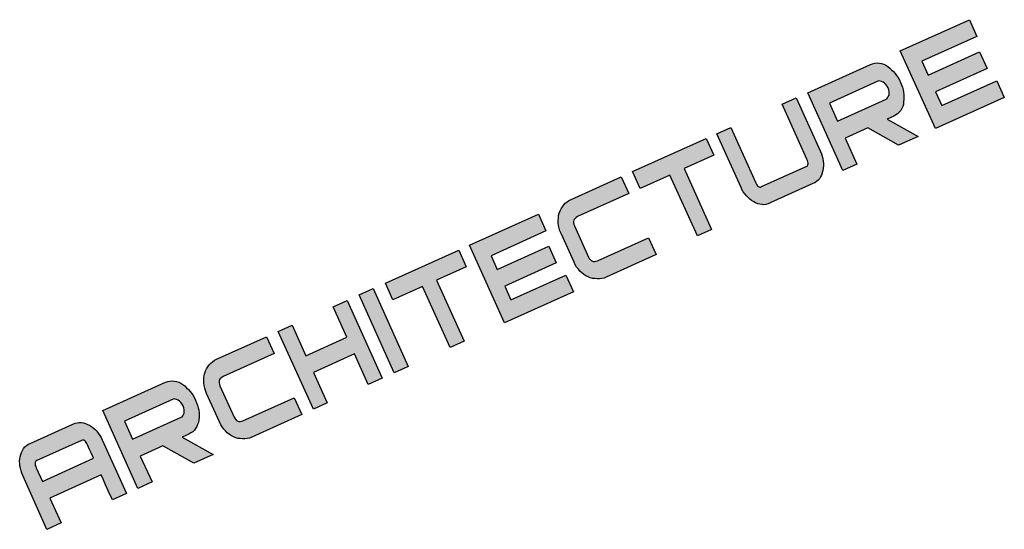
# Model space of a CAD drawing. Units: metres. Extents: x 40482655 to 40483478, y 3143953 to 3144509.
# Drawn here: x 40482987 to 40482993, y 3144292 to 3144295 of the extents above; entities that cross this region are included whole.
import ezdxf

# ---------------------------------------------------------------- set-up
doc = ezdxf.new("R2010")
doc.units = ezdxf.units.M
doc.header["$LTSCALE"] = 1000
doc.layers.add('GY-TK-A2', color=137, linetype='CONTINUOUS')
doc.layers.add('STAIR', color=3, linetype='CONTINUOUS')

# ---------------------------------------------------------------- blocks, each defined once
blk = doc.blocks.new('GeYuanFrame_27712333_建筑_E图框', base_point=(4437.417, 1138.616))
at = {"layer": 'GY-TK-A2'}
h = blk.add_hatch(color=256, dxfattribs=at)
h.paths.add_polyline_path([(4990.078, 1524.893), (4990.078, 1524.835), (4990.078, 1524.763), (4990.078, 1524.673), (4990.078, 1524.561), (4990.265, 1524.561), (4990.265, 1525.312), (4990.262, 1525.34), (4990.256, 1525.373), (4990.238, 1525.431), (4990.213, 1525.481), (4990.198, 1525.503), (4990.18, 1525.524), (4990.162, 1525.542), (4990.141, 1525.56), (4990.12, 1525.575), (4990.096, 1525.586), (4990.048, 1525.6), (4990.018, 1525.6), (4989.42, 1525.6), (4989.372, 1525.586), (4989.348, 1525.575), (4989.327, 1525.56), (4989.305, 1525.542), (4989.287, 1525.524), (4989.269, 1525.503), (4989.254, 1525.481), (4989.242, 1525.456), (4989.23, 1525.427), (4989.221, 1525.402), (4989.215, 1525.373), (4989.209, 1525.34), (4989.206, 1525.312), (4989.203, 1525.279), (4989.203, 1524.561), (4989.393, 1524.561), (4989.393, 1524.893)])
h.paths.add_polyline_path([(4990.078, 1525.117), (4989.393, 1525.117), (4989.393, 1525.297), (4989.393, 1525.33), (4989.399, 1525.344), (4989.405, 1525.366), (4989.432, 1525.376), (4990.054, 1525.376), (4990.066, 1525.355), (4990.078, 1525.333), (4990.078, 1525.297), (4990.078, 1525.236), (4990.078, 1525.189), (4990.078, 1525.149)], flags=16)
h.paths.add_polyline_path([(4990.607, 1524.907), (4990.908, 1524.907), (4991.164, 1524.561), (4991.425, 1524.561), (4991.167, 1524.907), (4991.257, 1524.907), (4991.311, 1524.915), (4991.338, 1524.925), (4991.359, 1524.936), (4991.383, 1524.954), (4991.401, 1524.972), (4991.422, 1524.99), (4991.452, 1525.041), (4991.464, 1525.066), (4991.476, 1525.095), (4991.485, 1525.124), (4991.491, 1525.153), (4991.497, 1525.185), (4991.5, 1525.218), (4991.5, 1525.283), (4991.497, 1525.315), (4991.491, 1525.344), (4991.485, 1525.376), (4991.476, 1525.405), (4991.452, 1525.463), (4991.422, 1525.514), (4991.404, 1525.535), (4991.383, 1525.553), (4991.362, 1525.568), (4991.338, 1525.582), (4991.311, 1525.593), (4991.257, 1525.6), (4990.418, 1525.6), (4990.418, 1524.561), (4990.607, 1524.561)])
h.paths.add_polyline_path([(4990.607, 1525.135), (4990.607, 1525.376), (4991.269, 1525.376), (4991.307, 1525.342), (4991.324, 1525.308), (4991.336, 1525.259), (4991.33, 1525.208), (4991.317, 1525.182), (4991.308, 1525.164), (4991.293, 1525.153), (4991.273, 1525.135), (4991.257, 1525.135)], flags=16)
h.paths.add_polyline_path([(4991.843, 1525.312), (4991.86, 1525.352), (4991.876, 1525.362), (4991.888, 1525.369), (4991.906, 1525.373), (4991.924, 1525.376), (4992.607, 1525.376), (4992.607, 1525.6), (4991.909, 1525.6), (4991.855, 1525.586), (4991.828, 1525.575), (4991.78, 1525.546), (4991.759, 1525.528), (4991.738, 1525.506), (4991.72, 1525.485), (4991.705, 1525.459), (4991.69, 1525.431), (4991.678, 1525.402), (4991.669, 1525.373), (4991.657, 1525.308), (4991.657, 1525.272), (4991.657, 1524.853), (4991.669, 1524.788), (4991.678, 1524.76), (4991.69, 1524.731), (4991.705, 1524.702), (4991.72, 1524.677), (4991.738, 1524.655), (4991.759, 1524.633), (4991.78, 1524.615), (4991.828, 1524.586), (4991.855, 1524.575), (4991.909, 1524.561), (4991.939, 1524.561), (4992.607, 1524.561), (4992.607, 1524.785), (4991.9, 1524.785), (4991.876, 1524.799), (4991.86, 1524.809), (4991.849, 1524.835), (4991.843, 1524.871)])
h.paths.add_polyline_path([(4992.949, 1524.969), (4993.497, 1524.969), (4993.497, 1524.561), (4993.683, 1524.561), (4993.683, 1525.6), (4993.497, 1525.6), (4993.497, 1525.192), (4992.949, 1525.192), (4992.949, 1525.6), (4992.763, 1525.6), (4992.763, 1524.561), (4992.949, 1524.561)])
h.paths.add_polyline_path([(4994.032, 1525.6), (4993.845, 1525.6), (4993.845, 1524.561), (4994.032, 1524.561)])
h.paths.add_polyline_path([(4994.591, 1525.376), (4994.591, 1524.561), (4994.777, 1524.561), (4994.777, 1525.376), (4995.174, 1525.376), (4995.174, 1525.6), (4994.194, 1525.6), (4994.194, 1525.376)])
h.paths.add_polyline_path([(4996.239, 1525.376), (4996.239, 1525.6), (4995.319, 1525.6), (4995.319, 1524.561), (4996.239, 1524.561), (4996.239, 1524.785), (4995.505, 1524.785), (4995.505, 1524.969), (4996.194, 1524.969), (4996.194, 1525.192), (4995.505, 1525.192), (4995.505, 1525.376)])
h.paths.add_polyline_path([(4997.345, 1525.376), (4997.345, 1525.6), (4996.648, 1525.6), (4996.593, 1525.586), (4996.566, 1525.575), (4996.518, 1525.546), (4996.497, 1525.528), (4996.476, 1525.506), (4996.458, 1525.485), (4996.443, 1525.459), (4996.428, 1525.431), (4996.416, 1525.402), (4996.407, 1525.373), (4996.398, 1525.34), (4996.395, 1525.308), (4996.395, 1525.272), (4996.395, 1524.853), (4996.398, 1524.821), (4996.407, 1524.788), (4996.416, 1524.76), (4996.428, 1524.731), (4996.443, 1524.702), (4996.458, 1524.677), (4996.476, 1524.655), (4996.497, 1524.633), (4996.518, 1524.615), (4996.566, 1524.586), (4996.593, 1524.575), (4996.648, 1524.561), (4996.678, 1524.561), (4997.345, 1524.561), (4997.345, 1524.785), (4996.657, 1524.785), (4996.609, 1524.796), (4996.581, 1524.84), (4996.581, 1524.871), (4996.581, 1525.29), (4996.581, 1525.312), (4996.6, 1525.357), (4996.63, 1525.371), (4996.663, 1525.376)])
h.paths.add_polyline_path([(4997.498, 1525.6), (4997.498, 1525.376), (4997.895, 1525.376), (4997.895, 1524.561), (4998.085, 1524.561), (4998.085, 1525.376), (4998.482, 1525.376), (4998.482, 1525.6)])
h.paths.add_polyline_path([(4998.623, 1524.853), (4998.626, 1524.821), (4998.632, 1524.792), (4998.65, 1524.734), (4998.674, 1524.684), (4998.709, 1524.635), (4998.728, 1524.615), (4998.746, 1524.601), (4998.77, 1524.586), (4998.791, 1524.575), (4998.815, 1524.568), (4998.842, 1524.565), (4998.869, 1524.565), (4999.465, 1524.565), (4999.492, 1524.568), (4999.516, 1524.575), (4999.537, 1524.586), (4999.579, 1524.615), (4999.615, 1524.658), (4999.633, 1524.684), (4999.657, 1524.734), (4999.675, 1524.792), (4999.681, 1524.821), (4999.684, 1524.853), (4999.684, 1524.882), (4999.684, 1525.6), (4999.495, 1525.6), (4999.495, 1524.868), (4999.495, 1524.817), (4999.471, 1524.788), (4999.453, 1524.788), (4998.854, 1524.788), (4998.836, 1524.788), (4998.815, 1524.814), (4998.809, 1524.85), (4998.809, 1525.6), (4998.623, 1525.6)])
h.paths.add_polyline_path([(4999.838, 1525.6), (4999.838, 1524.561), (5000.027, 1524.561), (5000.027, 1524.907), (5000.328, 1524.907), (5000.583, 1524.561), (5000.845, 1524.561), (5000.586, 1524.907), (5000.676, 1524.907), (5000.731, 1524.915), (5000.758, 1524.925), (5000.782, 1524.936), (5000.824, 1524.972), (5000.842, 1524.99), (5000.872, 1525.041), (5000.884, 1525.066), (5000.896, 1525.095), (5000.905, 1525.124), (5000.911, 1525.153), (5000.917, 1525.185), (5000.92, 1525.218), (5000.92, 1525.283), (5000.917, 1525.315), (5000.911, 1525.344), (5000.905, 1525.376), (5000.896, 1525.405), (5000.872, 1525.463), (5000.842, 1525.514), (5000.824, 1525.535), (5000.803, 1525.553), (5000.782, 1525.568), (5000.758, 1525.582), (5000.731, 1525.593), (5000.676, 1525.6)])
h.paths.add_polyline_path([(5000.027, 1525.376), (5000.688, 1525.376), (5000.727, 1525.342), (5000.741, 1525.313), (5000.755, 1525.275), (5000.755, 1525.25), (5000.755, 1525.225), (5000.734, 1525.169), (5000.713, 1525.153), (5000.692, 1525.135), (5000.676, 1525.135), (5000.027, 1525.135)], flags=16)
h.paths.add_polyline_path([(5001.076, 1525.6), (5001.076, 1524.561), (5001.996, 1524.561), (5001.996, 1524.785), (5001.263, 1524.785), (5001.263, 1524.969), (5001.951, 1524.969), (5001.951, 1525.192), (5001.263, 1525.192), (5001.263, 1525.376), (5001.999, 1525.376), (5001.999, 1525.6)])
for p, q in [((4989.287, 1525.524), (4989.305, 1525.542)), ((4989.305, 1525.542), (4989.327, 1525.56)), ((4989.327, 1525.56), (4989.348, 1525.575)), ((4989.348, 1525.575), (4989.372, 1525.586)), ((4989.372, 1525.586), (4989.396, 1525.593)), ((4989.396, 1525.593), (4989.42, 1525.6)), ((4989.42, 1525.6), (4989.447, 1525.6)), ((4989.447, 1525.6), (4990.018, 1525.6)), ((4990.018, 1525.6), (4990.048, 1525.6)), ((4990.048, 1525.6), (4990.072, 1525.593)), ((4990.072, 1525.593), (4990.096, 1525.586)), ((4990.096, 1525.586), (4990.12, 1525.575)), ((4990.12, 1525.575), (4990.141, 1525.56)), ((4990.141, 1525.56), (4990.162, 1525.542)), ((4990.162, 1525.542), (4990.18, 1525.524)), ((4990.418, 1524.561), (4990.418, 1525.6)), ((4990.418, 1525.6), (4991.257, 1525.6)), ((4991.257, 1525.6), (4991.284, 1525.597)), ((4991.284, 1525.597), (4991.311, 1525.593)), ((4991.311, 1525.593), (4991.338, 1525.582)), ((4991.338, 1525.582), (4991.362, 1525.568)), ((4991.362, 1525.568), (4991.383, 1525.553)), ((4991.383, 1525.553), (4991.404, 1525.535)), ((4991.404, 1525.535), (4991.422, 1525.514)), ((4991.759, 1525.528), (4991.78, 1525.546)), ((4991.78, 1525.546), (4991.804, 1525.56)), ((4991.804, 1525.56), (4991.828, 1525.575)), ((4991.828, 1525.575), (4991.855, 1525.586)), ((4991.855, 1525.586), (4991.882, 1525.593)), ((4991.882, 1525.593), (4991.909, 1525.6)), ((4991.909, 1525.6), (4991.939, 1525.6)), ((4991.939, 1525.6), (4992.607, 1525.6)), ((4992.607, 1525.6), (4992.607, 1525.376)), ((4992.763, 1524.561), (4992.763, 1525.6)), ((4992.763, 1525.6), (4992.949, 1525.6)), ((4992.949, 1525.6), (4992.949, 1525.192)), ((4993.497, 1525.192), (4993.497, 1525.6)), ((4993.497, 1525.6), (4993.683, 1525.6)), ((4993.683, 1525.6), (4993.683, 1524.561)), ((4993.845, 1524.561), (4993.845, 1525.6)), ((4993.845, 1525.6), (4994.032, 1525.6)), ((4994.032, 1525.6), (4994.032, 1524.561)), ((4994.194, 1525.376), (4994.194, 1525.6)), ((4994.194, 1525.6), (4995.174, 1525.6)), ((4995.174, 1525.6), (4995.174, 1525.376)), ((4995.319, 1524.561), (4995.319, 1525.6)), ((4995.319, 1525.6), (4996.239, 1525.6)), ((4996.239, 1525.6), (4996.239, 1525.376)), ((4996.497, 1525.528), (4996.518, 1525.546)), ((4996.518, 1525.546), (4996.542, 1525.56)), ((4996.542, 1525.56), (4996.566, 1525.575)), ((4996.566, 1525.575), (4996.593, 1525.586)), ((4996.593, 1525.586), (4996.621, 1525.593)), ((4996.621, 1525.593), (4996.648, 1525.6)), ((4996.648, 1525.6), (4996.678, 1525.6)), ((4996.678, 1525.6), (4997.345, 1525.6)), ((4997.345, 1525.6), (4997.345, 1525.376)), ((4997.498, 1525.376), (4997.498, 1525.6)), ((4997.498, 1525.6), (4998.482, 1525.6)), ((4998.482, 1525.6), (4998.482, 1525.376)), ((4998.623, 1524.882), (4998.623, 1525.6)), ((4998.623, 1525.6), (4998.809, 1525.6)), ((4998.809, 1525.6), (4998.809, 1524.868)), ((4999.495, 1524.868), (4999.495, 1525.6)), ((4999.495, 1525.6), (4999.684, 1525.6)), ((4999.684, 1525.6), (4999.684, 1524.882)), ((4999.838, 1524.561), (4999.838, 1525.6)), ((4999.838, 1525.6), (5000.676, 1525.6)), ((5000.676, 1525.6), (5000.704, 1525.597)), ((5000.704, 1525.597), (5000.731, 1525.593)), ((5000.731, 1525.593), (5000.758, 1525.582)), ((5000.758, 1525.582), (5000.782, 1525.568)), ((5000.782, 1525.568), (5000.803, 1525.553)), ((5000.803, 1525.553), (5000.824, 1525.535)), ((5000.824, 1525.535), (5000.842, 1525.514)), ((5001.076, 1524.561), (5001.076, 1525.6)), ((5001.076, 1525.6), (5001.999, 1525.6)), ((5001.999, 1525.6), (5001.999, 1525.376)), ((4989.221, 1525.402), (4989.23, 1525.427)), ((4989.23, 1525.427), (4989.242, 1525.456)), ((4989.242, 1525.456), (4989.254, 1525.481)), ((4989.254, 1525.481), (4989.269, 1525.503)), ((4989.269, 1525.503), (4989.287, 1525.524)), ((4990.18, 1525.524), (4990.198, 1525.503)), ((4990.198, 1525.503), (4990.213, 1525.481)), ((4990.213, 1525.481), (4990.225, 1525.456)), ((4990.225, 1525.456), (4990.238, 1525.431)), ((4990.238, 1525.431), (4990.247, 1525.402)), ((4991.422, 1525.514), (4991.437, 1525.488)), ((4991.437, 1525.488), (4991.452, 1525.463)), ((4991.452, 1525.463), (4991.464, 1525.434)), ((4991.464, 1525.434), (4991.476, 1525.405)), ((4991.678, 1525.402), (4991.69, 1525.431)), ((4991.69, 1525.431), (4991.705, 1525.459)), ((4991.705, 1525.459), (4991.72, 1525.485)), ((4991.72, 1525.485), (4991.738, 1525.506)), ((4991.738, 1525.506), (4991.759, 1525.528)), ((4996.416, 1525.402), (4996.428, 1525.431)), ((4996.428, 1525.431), (4996.443, 1525.459)), ((4996.443, 1525.459), (4996.458, 1525.485)), ((4996.458, 1525.485), (4996.476, 1525.506)), ((4996.476, 1525.506), (4996.497, 1525.528)), ((5000.842, 1525.514), (5000.857, 1525.488)), ((5000.857, 1525.488), (5000.872, 1525.463)), ((5000.872, 1525.463), (5000.884, 1525.434)), ((5000.884, 1525.434), (5000.896, 1525.405)), ((4989.203, 1525.279), (4989.206, 1525.312)), ((4989.206, 1525.312), (4989.209, 1525.34)), ((4989.209, 1525.34), (4989.215, 1525.373)), ((4989.215, 1525.373), (4989.221, 1525.402)), ((4989.399, 1525.344), (4989.393, 1525.33)), ((4989.393, 1525.33), (4989.393, 1525.315)), ((4989.393, 1525.315), (4989.393, 1525.297)), ((4989.393, 1525.297), (4989.393, 1525.117)), ((4989.402, 1525.355), (4989.399, 1525.344)), ((4989.408, 1525.366), (4989.402, 1525.355)), ((4989.414, 1525.369), (4989.408, 1525.366)), ((4989.423, 1525.373), (4989.414, 1525.369)), ((4989.435, 1525.376), (4989.423, 1525.373)), ((4990.033, 1525.376), (4989.435, 1525.376)), ((4990.045, 1525.373), (4990.033, 1525.376)), ((4990.054, 1525.369), (4990.045, 1525.373)), ((4990.06, 1525.366), (4990.054, 1525.369)), ((4990.066, 1525.355), (4990.06, 1525.366)), ((4990.072, 1525.344), (4990.066, 1525.355)), ((4990.075, 1525.33), (4990.072, 1525.344)), ((4990.078, 1525.315), (4990.075, 1525.33)), ((4990.078, 1525.297), (4990.078, 1525.315)), ((4990.078, 1525.236), (4990.078, 1525.297)), ((4990.247, 1525.402), (4990.256, 1525.373)), ((4990.256, 1525.373), (4990.262, 1525.34)), ((4990.262, 1525.34), (4990.265, 1525.312)), ((4990.265, 1525.312), (4990.265, 1525.279)), ((4991.257, 1525.376), (4990.607, 1525.376)), ((4990.607, 1525.376), (4990.607, 1525.135)), ((4991.269, 1525.373), (4991.257, 1525.376)), ((4991.281, 1525.366), (4991.269, 1525.373)), ((4991.293, 1525.355), (4991.281, 1525.366)), ((4991.308, 1525.34), (4991.293, 1525.355)), ((4991.317, 1525.322), (4991.308, 1525.34)), ((4991.326, 1525.301), (4991.317, 1525.322)), ((4991.332, 1525.275), (4991.326, 1525.301)), ((4991.476, 1525.405), (4991.485, 1525.376)), ((4991.485, 1525.376), (4991.491, 1525.344)), ((4991.491, 1525.344), (4991.497, 1525.315)), ((4991.497, 1525.315), (4991.5, 1525.283)), ((4991.657, 1525.308), (4991.663, 1525.34)), ((4991.657, 1525.272), (4991.657, 1525.308)), ((4991.663, 1525.34), (4991.669, 1525.373)), ((4991.669, 1525.373), (4991.678, 1525.402)), ((4991.846, 1525.308), (4991.843, 1525.29)), ((4991.843, 1525.29), (4991.843, 1524.871)), ((4991.849, 1525.326), (4991.846, 1525.308)), ((4991.855, 1525.34), (4991.849, 1525.326)), ((4991.864, 1525.355), (4991.855, 1525.34)), ((4991.876, 1525.362), (4991.864, 1525.355)), ((4991.888, 1525.369), (4991.876, 1525.362)), ((4991.906, 1525.373), (4991.888, 1525.369)), ((4991.924, 1525.376), (4991.906, 1525.373)), ((4992.607, 1525.376), (4991.924, 1525.376)), ((4994.591, 1525.376), (4994.194, 1525.376)), ((4994.591, 1524.561), (4994.591, 1525.376)), ((4995.174, 1525.376), (4994.777, 1525.376)), ((4994.777, 1525.376), (4994.777, 1524.561)), ((4996.239, 1525.376), (4995.505, 1525.376)), ((4995.505, 1525.376), (4995.505, 1525.192)), ((4996.395, 1525.308), (4996.398, 1525.34)), ((4996.395, 1525.272), (4996.395, 1525.308)), ((4996.398, 1525.34), (4996.407, 1525.373)), ((4996.407, 1525.373), (4996.416, 1525.402)), ((4996.587, 1525.326), (4996.581, 1525.308)), ((4996.581, 1525.308), (4996.581, 1525.29)), ((4996.581, 1525.29), (4996.581, 1524.871)), ((4996.593, 1525.34), (4996.587, 1525.326)), ((4996.603, 1525.355), (4996.593, 1525.34)), ((4996.612, 1525.362), (4996.603, 1525.355)), ((4996.627, 1525.369), (4996.612, 1525.362)), ((4996.642, 1525.373), (4996.627, 1525.369)), ((4996.663, 1525.376), (4996.642, 1525.373)), ((4997.345, 1525.376), (4996.663, 1525.376)), ((4997.895, 1525.376), (4997.498, 1525.376)), ((4997.895, 1524.561), (4997.895, 1525.376)), ((4998.482, 1525.376), (4998.085, 1525.376)), ((4998.085, 1525.376), (4998.085, 1524.561)), ((5000.676, 1525.376), (5000.027, 1525.376)), ((5000.027, 1525.376), (5000.027, 1525.135)), ((5000.688, 1525.373), (5000.676, 1525.376)), ((5000.7, 1525.366), (5000.688, 1525.373)), ((5000.713, 1525.355), (5000.7, 1525.366)), ((5000.728, 1525.34), (5000.713, 1525.355)), ((5000.737, 1525.322), (5000.728, 1525.34)), ((5000.746, 1525.301), (5000.737, 1525.322)), ((5000.755, 1525.275), (5000.746, 1525.301)), ((5000.896, 1525.405), (5000.905, 1525.376)), ((5000.905, 1525.376), (5000.911, 1525.344)), ((5000.911, 1525.344), (5000.917, 1525.315)), ((5000.917, 1525.315), (5000.92, 1525.283)), ((5001.999, 1525.376), (5001.263, 1525.376)), ((5001.263, 1525.376), (5001.263, 1525.192)), ((4989.203, 1524.561), (4989.203, 1525.279)), ((4990.078, 1525.189), (4990.078, 1525.236)), ((4990.078, 1525.149), (4990.078, 1525.189)), ((4990.265, 1525.279), (4990.265, 1524.561)), ((4991.308, 1525.164), (4991.317, 1525.182)), ((4991.317, 1525.182), (4991.326, 1525.2)), ((4991.326, 1525.2), (4991.332, 1525.225)), ((4991.335, 1525.25), (4991.332, 1525.275)), ((4991.332, 1525.225), (4991.335, 1525.25)), ((4991.497, 1525.185), (4991.491, 1525.153)), ((4991.5, 1525.218), (4991.497, 1525.185)), ((4991.5, 1525.283), (4991.5, 1525.25)), ((4991.5, 1525.25), (4991.5, 1525.218)), ((4991.657, 1524.889), (4991.657, 1525.272)), ((4992.949, 1525.192), (4993.497, 1525.192)), ((4995.505, 1525.192), (4996.194, 1525.192)), ((4996.194, 1525.192), (4996.194, 1524.969)), ((4996.395, 1524.889), (4996.395, 1525.272)), ((5000.728, 1525.164), (5000.737, 1525.182)), ((5000.737, 1525.182), (5000.746, 1525.2)), ((5000.746, 1525.2), (5000.755, 1525.225)), ((5000.755, 1525.25), (5000.755, 1525.275)), ((5000.755, 1525.225), (5000.755, 1525.25)), ((5000.917, 1525.185), (5000.911, 1525.153)), ((5000.92, 1525.218), (5000.917, 1525.185)), ((5000.92, 1525.283), (5000.92, 1525.25)), ((5000.92, 1525.25), (5000.92, 1525.218)), ((5001.263, 1525.192), (5001.951, 1525.192)), ((5001.951, 1525.192), (5001.951, 1524.969)), ((4989.393, 1525.117), (4990.078, 1525.117)), ((4990.078, 1525.117), (4990.078, 1525.149)), ((4990.607, 1525.135), (4991.257, 1525.135)), ((4991.257, 1525.135), (4991.269, 1525.135)), ((4991.269, 1525.135), (4991.281, 1525.142)), ((4991.281, 1525.142), (4991.293, 1525.153)), ((4991.293, 1525.153), (4991.308, 1525.164)), ((4991.464, 1525.066), (4991.452, 1525.041)), ((4991.476, 1525.095), (4991.464, 1525.066)), ((4991.485, 1525.124), (4991.476, 1525.095)), ((4991.491, 1525.153), (4991.485, 1525.124)), ((5000.027, 1525.135), (5000.676, 1525.135)), ((5000.676, 1525.135), (5000.688, 1525.135)), ((5000.688, 1525.135), (5000.7, 1525.142)), ((5000.7, 1525.142), (5000.713, 1525.153)), ((5000.713, 1525.153), (5000.728, 1525.164)), ((5000.884, 1525.066), (5000.872, 1525.041)), ((5000.896, 1525.095), (5000.884, 1525.066)), ((5000.905, 1525.124), (5000.896, 1525.095)), ((5000.911, 1525.153), (5000.905, 1525.124)), ((4991.359, 1524.936), (4991.338, 1524.925)), ((4991.383, 1524.954), (4991.359, 1524.936)), ((4991.401, 1524.972), (4991.383, 1524.954)), ((4991.422, 1524.99), (4991.401, 1524.972)), ((4991.437, 1525.016), (4991.422, 1524.99)), ((4991.452, 1525.041), (4991.437, 1525.016)), ((4993.497, 1524.969), (4992.949, 1524.969)), ((4992.949, 1524.969), (4992.949, 1524.561)), ((4993.497, 1524.561), (4993.497, 1524.969)), ((4996.194, 1524.969), (4995.505, 1524.969)), ((4995.505, 1524.969), (4995.505, 1524.785)), ((5000.782, 1524.936), (5000.758, 1524.925)), ((5000.803, 1524.954), (5000.782, 1524.936)), ((5000.824, 1524.972), (5000.803, 1524.954)), ((5000.842, 1524.99), (5000.824, 1524.972)), ((5000.857, 1525.016), (5000.842, 1524.99)), ((5000.872, 1525.041), (5000.857, 1525.016)), ((5001.951, 1524.969), (5001.263, 1524.969)), ((5001.263, 1524.969), (5001.263, 1524.785)), ((4990.078, 1524.893), (4989.393, 1524.893)), ((4989.393, 1524.893), (4989.393, 1524.561)), ((4990.078, 1524.835), (4990.078, 1524.893)), ((4990.078, 1524.763), (4990.078, 1524.835)), ((4990.908, 1524.907), (4990.607, 1524.907)), ((4990.607, 1524.907), (4990.607, 1524.561)), ((4991.164, 1524.561), (4990.908, 1524.907)), ((4991.257, 1524.907), (4991.167, 1524.907)), ((4991.167, 1524.907), (4991.425, 1524.561)), ((4991.284, 1524.911), (4991.257, 1524.907)), ((4991.311, 1524.915), (4991.284, 1524.911)), ((4991.338, 1524.925), (4991.311, 1524.915)), ((4991.657, 1524.853), (4991.657, 1524.889)), ((4991.663, 1524.821), (4991.657, 1524.853)), ((4991.669, 1524.788), (4991.663, 1524.821)), ((4991.843, 1524.871), (4991.846, 1524.853)), ((4991.846, 1524.853), (4991.849, 1524.835)), ((4991.849, 1524.835), (4991.855, 1524.821)), ((4991.855, 1524.821), (4991.864, 1524.806)), ((4996.395, 1524.853), (4996.395, 1524.889)), ((4996.398, 1524.821), (4996.395, 1524.853)), ((4996.407, 1524.788), (4996.398, 1524.821)), ((4996.581, 1524.871), (4996.581, 1524.853)), ((4996.581, 1524.853), (4996.587, 1524.835)), ((4996.587, 1524.835), (4996.593, 1524.821)), ((4996.593, 1524.821), (4996.603, 1524.806)), ((4998.623, 1524.853), (4998.623, 1524.882)), ((4998.626, 1524.821), (4998.623, 1524.853)), ((4998.632, 1524.792), (4998.626, 1524.821)), ((4998.809, 1524.868), (4998.809, 1524.85)), ((4998.809, 1524.85), (4998.812, 1524.832)), ((4998.812, 1524.832), (4998.815, 1524.817)), ((4998.815, 1524.817), (4998.821, 1524.806)), ((4999.486, 1524.806), (4999.489, 1524.817)), ((4999.489, 1524.817), (4999.492, 1524.832)), ((4999.492, 1524.832), (4999.495, 1524.85)), ((4999.495, 1524.85), (4999.495, 1524.868)), ((4999.681, 1524.821), (4999.675, 1524.792)), ((4999.684, 1524.853), (4999.681, 1524.821)), ((4999.684, 1524.882), (4999.684, 1524.853)), ((5000.328, 1524.907), (5000.027, 1524.907)), ((5000.027, 1524.907), (5000.027, 1524.561)), ((5000.583, 1524.561), (5000.328, 1524.907)), ((5000.676, 1524.907), (5000.586, 1524.907)), ((5000.586, 1524.907), (5000.845, 1524.561)), ((5000.704, 1524.911), (5000.676, 1524.907)), ((5000.731, 1524.915), (5000.704, 1524.911)), ((5000.758, 1524.925), (5000.731, 1524.915)), ((4990.078, 1524.673), (4990.078, 1524.763)), ((4991.678, 1524.76), (4991.669, 1524.788)), ((4991.69, 1524.731), (4991.678, 1524.76)), ((4991.705, 1524.702), (4991.69, 1524.731)), ((4991.72, 1524.677), (4991.705, 1524.702)), ((4991.864, 1524.806), (4991.876, 1524.799)), ((4991.876, 1524.799), (4991.888, 1524.792)), ((4991.888, 1524.792), (4991.906, 1524.788)), ((4991.906, 1524.788), (4991.924, 1524.785)), ((4991.924, 1524.785), (4992.607, 1524.785)), ((4992.607, 1524.785), (4992.607, 1524.561)), ((4995.505, 1524.785), (4996.239, 1524.785)), ((4996.239, 1524.785), (4996.239, 1524.561)), ((4996.416, 1524.76), (4996.407, 1524.788)), ((4996.428, 1524.731), (4996.416, 1524.76)), ((4996.443, 1524.702), (4996.428, 1524.731)), ((4996.458, 1524.677), (4996.443, 1524.702)), ((4996.603, 1524.806), (4996.612, 1524.799)), ((4996.612, 1524.799), (4996.627, 1524.792)), ((4996.627, 1524.792), (4996.642, 1524.788)), ((4996.642, 1524.788), (4996.663, 1524.785)), ((4996.663, 1524.785), (4997.345, 1524.785)), ((4997.345, 1524.785), (4997.345, 1524.561)), ((4998.641, 1524.763), (4998.632, 1524.792)), ((4998.65, 1524.734), (4998.641, 1524.763)), ((4998.662, 1524.709), (4998.65, 1524.734)), ((4998.674, 1524.684), (4998.662, 1524.709)), ((4998.821, 1524.806), (4998.827, 1524.799)), ((4998.827, 1524.799), (4998.833, 1524.792)), ((4998.833, 1524.792), (4998.842, 1524.788)), ((4998.842, 1524.788), (4998.854, 1524.788)), ((4998.854, 1524.788), (4999.453, 1524.788)), ((4999.453, 1524.788), (4999.465, 1524.788)), ((4999.465, 1524.788), (4999.471, 1524.792)), ((4999.471, 1524.792), (4999.48, 1524.799)), ((4999.48, 1524.799), (4999.486, 1524.806)), ((4999.645, 1524.709), (4999.633, 1524.684)), ((4999.657, 1524.734), (4999.645, 1524.709)), ((4999.666, 1524.763), (4999.657, 1524.734)), ((4999.675, 1524.792), (4999.666, 1524.763)), ((5001.263, 1524.785), (5001.996, 1524.785)), ((5001.996, 1524.785), (5001.996, 1524.561)), ((4990.078, 1524.561), (4990.078, 1524.673)), ((4991.738, 1524.655), (4991.72, 1524.677)), ((4991.759, 1524.633), (4991.738, 1524.655)), ((4991.78, 1524.615), (4991.759, 1524.633)), ((4991.804, 1524.601), (4991.78, 1524.615)), ((4991.828, 1524.586), (4991.804, 1524.601)), ((4991.855, 1524.575), (4991.828, 1524.586)), ((4991.882, 1524.568), (4991.855, 1524.575)), ((4996.476, 1524.655), (4996.458, 1524.677)), ((4996.497, 1524.633), (4996.476, 1524.655)), ((4996.518, 1524.615), (4996.497, 1524.633)), ((4996.542, 1524.601), (4996.518, 1524.615)), ((4996.566, 1524.586), (4996.542, 1524.601)), ((4996.593, 1524.575), (4996.566, 1524.586)), ((4996.621, 1524.568), (4996.593, 1524.575)), ((4998.692, 1524.658), (4998.674, 1524.684)), ((4998.707, 1524.637), (4998.692, 1524.658)), ((4998.728, 1524.615), (4998.707, 1524.637)), ((4998.746, 1524.601), (4998.728, 1524.615)), ((4998.77, 1524.586), (4998.746, 1524.601)), ((4998.791, 1524.575), (4998.77, 1524.586)), ((4998.815, 1524.568), (4998.791, 1524.575)), ((4999.516, 1524.575), (4999.492, 1524.568)), ((4999.537, 1524.586), (4999.516, 1524.575)), ((4999.558, 1524.601), (4999.537, 1524.586)), ((4999.579, 1524.615), (4999.558, 1524.601)), ((4999.597, 1524.637), (4999.579, 1524.615)), ((4999.615, 1524.658), (4999.597, 1524.637)), ((4999.633, 1524.684), (4999.615, 1524.658)), ((4989.393, 1524.561), (4989.203, 1524.561)), ((4990.265, 1524.561), (4990.078, 1524.561)), ((4990.607, 1524.561), (4990.418, 1524.561)), ((4991.425, 1524.561), (4991.164, 1524.561)), ((4991.909, 1524.561), (4991.882, 1524.568)), ((4991.939, 1524.561), (4991.909, 1524.561)), ((4992.607, 1524.561), (4991.939, 1524.561)), ((4992.949, 1524.561), (4992.763, 1524.561)), ((4993.683, 1524.561), (4993.497, 1524.561)), ((4994.032, 1524.561), (4993.845, 1524.561)), ((4994.777, 1524.561), (4994.591, 1524.561)), ((4996.239, 1524.561), (4995.319, 1524.561)), ((4996.648, 1524.561), (4996.621, 1524.568)), ((4996.678, 1524.561), (4996.648, 1524.561)), ((4997.345, 1524.561), (4996.678, 1524.561)), ((4998.085, 1524.561), (4997.895, 1524.561)), ((4998.842, 1524.565), (4998.815, 1524.568)), ((4998.869, 1524.565), (4998.842, 1524.565)), ((4999.441, 1524.565), (4998.869, 1524.565)), ((4999.465, 1524.565), (4999.441, 1524.565)), ((4999.492, 1524.568), (4999.465, 1524.565)), ((5000.027, 1524.561), (4999.838, 1524.561)), ((5000.845, 1524.561), (5000.583, 1524.561)), ((5001.996, 1524.561), (5001.076, 1524.561))]:
    blk.add_line(p, q, dxfattribs=at)

msp = doc.modelspace()

# ---------------------------------------------------------------- block references
at = {"layer": 'STAIR', "color": 3, "linetype": 'ByBlock', "xscale": 0.4999999999999999, "yscale": 0.4999999999999999, "zscale": 0.4999999999999999, "rotation": 24.28830241029018}
msp.add_blockref('GeYuanFrame_27712333_建筑_E图框', (40482815.061, 3144002.8121), dxfattribs=at)

doc.saveas('drawing.dxf')
